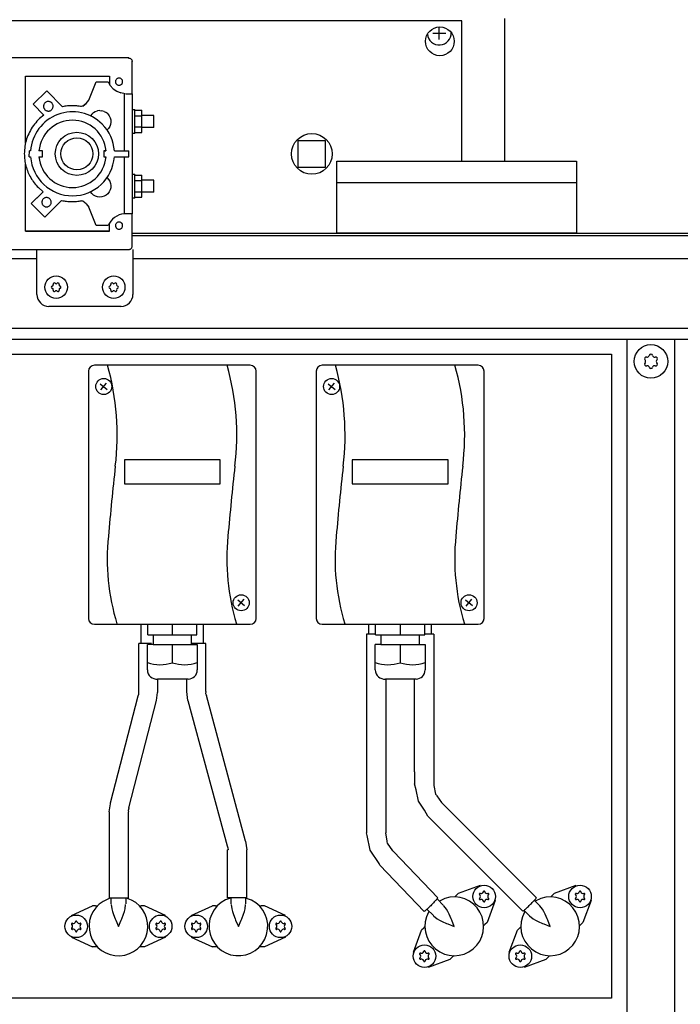
# Model space of a CAD drawing. Units: millimetres. Extents: x 16248 to 33724, y -30533 to -20060.
# Drawn here: x 20659 to 20934, y -21873 to -21463 of the extents above; entities that cross this region are included whole.
import ezdxf

# ---------------------------------------------------------------- set-up
doc = ezdxf.new("R2010")
doc.units = ezdxf.units.MM
doc.layers.add('1', color=7, linetype='Continuous')
doc.styles.add('CONVERTER_18', font='txt.shx', dxfattribs={"width": 0.9})
doc.dimstyles.new('ME10_DIM_66', dxfattribs={"dimtxt": 74.75, "dimasz": 74.75, "dimexe": 24.375, "dimexo": 16.25, "dimgap": 29.25, "dimtad": 1, "dimdec": 1, "dimlfac": 0.03937, "dimdsep": 46, "dimtxsty": 'CONVERTER_18', "dimsah": 1, "dimcen": 0.09, "dimclrd": 6, "dimclre": 6, "dimclrt": 3, "dimadec": 0, "dimazin": 0, "dimtfac": 1, "dimtdec": 4, "dimtix": 1, "dimtmove": 0, "dimatfit": 3, "dimfxl": 1, "dimtolj": 1, "dimtzin": 0, "dimarcsym": 0})

# ---------------------------------------------------------------- blocks, each defined once
blk = doc.blocks.new('*D59')
at = {"layer": '1', "color": 6, "linetype": 'Continuous'}
for p, q in [((20371.94, -21545.9), (20371.94, -20997.58)), ((23071.94, -21545.9), (23071.94, -20997.58)), ((23071.94, -21021.96), (20371.94, -21021.96))]:
    blk.add_line(p, q, dxfattribs=at)
at = {"layer": '1', "color": 6}
for points in [[(20446.69, -21012.12), (20446.69, -21031.8), (20371.94, -21021.96)], [(22997.19, -21031.8), (22997.19, -21012.12), (23071.94, -21021.96)]]:
    blk.add_solid(points, dxfattribs=at)
at = {"layer": '1', "color": 3, "insert": (21629.1, -20992.33), "char_height": 74.75, "attachment_point": 7, "rotation": 0.0001, "line_spacing_factor": 0.454545, "style": 'CONVERTER_18'}
blk.add_mtext('106.3', dxfattribs=at)

msp = doc.modelspace()

# ---------------------------------------------------------------- linework, layer by layer
at = {"color": 6, "linetype": 'Continuous'}
for p, q in [((20843.04, -21463.11), (20436.04, -21463.11)), ((20843.03, -21521.61), (20843.04, -21463.11)), ((20661.18, -21486.2), (20696.18, -21486.2)), ((20661.18, -21514.12), (20661.18, -21486.2)), ((20696.18, -21486.2), (20696.18, -21489.42)), ((20687.54, -21496.2), (20690.68, -21488.5)), ((20690.68, -21488.5), (20695.69, -21488.51)), ((20695.69, -21488.51), (20696.54, -21490.11)), ((20696.54, -21490.11), (20697.74, -21491.47)), ((20670.03, -21492.28), (20664.36, -21497.92)), ((20676.66, -21498.92), (20670.03, -21492.28)), ((20697.74, -21491.47), (20699.21, -21492.52)), ((20699.21, -21492.52), (20700.89, -21493.21)), ((20702.68, -21493.5), (20700.89, -21493.21)), ((20702.48, -21517.33), (20702.48, -21493.57)), ((20703.06, -21493.51), (20703.66, -21493.5)), ((20703.66, -21493.5), (20704.18, -21493.5)), ((20704.18, -21493.5), (20704.69, -21493.5)), ((20704.69, -21493.5), (20705.09, -21493.5)), ((20705.09, -21493.5), (20705.38, -21493.51)), ((20664.36, -21497.92), (20668.83, -21502.4)), ((20685.05, -21498.66), (20684.53, -21498.88)), ((20685.05, -21498.66), (20686.45, -21497.58)), ((20685.74, -21498.12), (20685.05, -21498.66)), ((20686.45, -21497.58), (20685.74, -21498.12)), ((20686.45, -21497.58), (20687.54, -21496.2)), ((20688.78, -21502), (20688.23, -21502.75)), ((20689.48, -21501.39), (20688.78, -21502)), ((20689.48, -21501.39), (20690.29, -21500.93)), ((20690.29, -21500.93), (20691.19, -21500.66)), ((20692.12, -21500.56), (20691.19, -21500.66)), ((20692.12, -21500.56), (20693.04, -21500.65)), ((20693.93, -21500.92), (20693.04, -21500.65)), ((20693.93, -21500.92), (20694.75, -21501.37)), ((20695.46, -21501.97), (20694.75, -21501.37)), ((20695.46, -21501.97), (20696.03, -21502.7)), ((20696.03, -21502.7), (20696.45, -21503.54)), ((20705.72, -21500.04), (20706.72, -21500.04)), ((20706.72, -21500.44), (20709.72, -21500.44)), ((20706.73, -21502.75), (20709.73, -21502.75)), ((20709.73, -21502.75), (20709.72, -21500.44)), ((20714.72, -21502.54), (20709.72, -21502.54)), ((20709.73, -21507.35), (20709.73, -21502.75)), ((20696.29, -21507.16), (20695.8, -21507.95)), ((20696.61, -21506.29), (20696.29, -21507.16)), ((20696.45, -21503.54), (20696.69, -21504.44)), ((20696.74, -21505.37), (20696.61, -21506.29)), ((20696.69, -21504.44), (20696.74, -21505.37)), ((20706.73, -21507.35), (20709.73, -21507.35)), ((20709.72, -21509.64), (20709.73, -21507.35)), ((20714.72, -21507.54), (20709.72, -21507.54)), ((20695.8, -21507.95), (20695.17, -21508.63)), ((20706.72, -21510.04), (20705.72, -21510.04)), ((20706.73, -21509.66), (20709.72, -21509.64)), ((20662.77, -21519.83), (20662.79, -21517.36)), ((20662.77, -21519.83), (20663.31, -21519.86)), ((20663.31, -21517.33), (20662.79, -21517.36)), ((20668.27, -21517.33), (20666.79, -21517.36)), ((20666.79, -21519.86), (20668.29, -21519.86)), ((20668.29, -21519.86), (20668.27, -21517.33)), ((20693.77, -21517.33), (20693.79, -21519.86)), ((20694.74, -21517.33), (20693.77, -21517.33)), ((20693.77, -21517.33), (20694.71, -21517.33)), ((20693.79, -21519.86), (20694.74, -21519.86)), ((20698.22, -21517.33), (20704.27, -21517.33)), ((20698.22, -21519.86), (20704.28, -21519.86)), ((20702.48, -21543.57), (20702.48, -21519.86)), ((20704.28, -21519.86), (20704.27, -21517.33)), ((20661.18, -21550.8), (20661.18, -21522.9)), ((20705.72, -21527.04), (20706.72, -21527.04)), ((20706.72, -21527.44), (20709.72, -21527.44)), ((20709.73, -21529.75), (20709.72, -21527.44)), ((20695.17, -21528.53), (20695.8, -21529.21)), ((20695.8, -21529.21), (20696.29, -21530)), ((20696.29, -21530), (20696.61, -21530.88)), ((20696.61, -21530.88), (20696.74, -21531.8)), ((20696.74, -21531.8), (20696.69, -21532.73)), ((20706.73, -21529.75), (20709.73, -21529.75)), ((20714.72, -21529.54), (20709.72, -21529.54)), ((20709.73, -21534.35), (20709.73, -21529.75)), ((20668.51, -21534.37), (20663.53, -21539.35)), ((20663.53, -21539.35), (20667.79, -21535.08)), ((20666.55, -21532.65), (20668.51, -21534.37)), ((20668.51, -21534.37), (20667.79, -21535.08)), ((20688.79, -21535.15), (20688.25, -21534.44)), ((20689.49, -21535.76), (20688.79, -21535.15)), ((20690.3, -21536.22), (20689.49, -21535.76)), ((20691.19, -21536.5), (20690.3, -21536.22)), ((20693.93, -21536.24), (20693.04, -21536.52)), ((20694.75, -21535.8), (20693.93, -21536.24)), ((20695.46, -21535.19), (20694.75, -21535.8)), ((20696.03, -21534.46), (20695.46, -21535.19)), ((20696.45, -21533.63), (20696.03, -21534.46)), ((20696.69, -21532.73), (20696.45, -21533.63)), ((20706.73, -21534.35), (20709.73, -21534.35)), ((20709.72, -21536.64), (20709.73, -21534.35)), ((20714.72, -21534.54), (20709.72, -21534.54)), ((20663.53, -21539.35), (20669.19, -21545.01)), ((20669.19, -21545.01), (20676.2, -21538)), ((20685.05, -21538.36), (20684.53, -21538.14)), ((20686.45, -21539.43), (20685.05, -21538.36)), ((20686.45, -21539.43), (20687.55, -21540.81)), ((20692.12, -21536.6), (20691.19, -21536.5)), ((20693.04, -21536.52), (20692.12, -21536.6)), ((20706.72, -21537.04), (20705.72, -21537.04)), ((20706.72, -21536.64), (20709.72, -21536.64)), ((20690.69, -21548.51), (20687.55, -21540.81)), ((20702.61, -21543.57), (20702.48, -21543.57)), ((20702.75, -21543.57), (20702.61, -21543.57)), ((20703.11, -21543.57), (20702.75, -21543.57)), ((20703.72, -21543.57), (20703.11, -21543.57)), ((20704.28, -21543.57), (20703.72, -21543.57)), ((20704.77, -21543.57), (20704.28, -21543.57)), ((20705.18, -21543.57), (20704.77, -21543.57)), ((20705.48, -21543.56), (20705.18, -21543.57)), ((20695.69, -21548.51), (20690.69, -21548.51)), ((20696.18, -21550.79), (20696.18, -21547.49)), ((20696.18, -21550.79), (20661.18, -21550.8)), ((20661.18, -21550.8), (20667, -21550.79)), ((20667, -21550.79), (20696.18, -21550.79)), ((20709.39, -21722.71), (20709.39, -21714.71)), ((20735.39, -21722.71), (20735.39, -21714.71)), ((20804.39, -21718.85), (20804.39, -21714.71)), ((20830.39, -21718.85), (20830.39, -21714.71)), ((20806.03, -21718.85), (20803.39, -21718.85)), ((20803.39, -21718.85), (20803.39, -21796.65)), ((20807.15, -21718.85), (20806.03, -21718.85)), ((20831.39, -21718.85), (20827.57, -21718.85)), ((20831.39, -21718.85), (20831.39, -21781.21)), ((20708.39, -21742.71), (20708.39, -21722.71)), ((20713.76, -21722.71), (20708.39, -21722.71)), ((20736.39, -21722.71), (20730.7, -21722.71)), ((20736.39, -21742.71), (20736.39, -21722.71)), ((20716.39, -21742.71), (20716.39, -21737.51)), ((20728.39, -21742.71), (20728.39, -21737.51)), ((20811.39, -21737.51), (20811.39, -21801.67)), ((20823.39, -21776.19), (20823.39, -21737.51)), ((20696.56, -21789.16), (20708.17, -21744.46)), ((20708.17, -21744.46), (20708.48, -21743.87)), ((20708.38, -21742.97), (20708.39, -21742.71)), ((20708.48, -21743.87), (20708.38, -21742.97)), ((20715.82, -21746.45), (20716.23, -21743.14)), ((20716.23, -21743.14), (20716.31, -21742.94)), ((20716.31, -21742.94), (20716.39, -21742.71)), ((20728.91, -21746.5), (20728.39, -21742.71)), ((20736.39, -21742.9), (20736.26, -21743.55)), ((20736.26, -21743.55), (20736.62, -21744.42)), ((20736.39, -21742.71), (20736.39, -21742.9)), ((20752.93, -21805.06), (20736.62, -21744.42)), ((20704.3, -21791.17), (20715.82, -21746.45)), ((20728.91, -21746.5), (20745.21, -21807.06)), ((20823.39, -21776.19), (20823.39, -21781.21)), ((20824.05, -21783.77), (20823.39, -21781.21)), ((20831.39, -21781.21), (20831.43, -21781.59)), ((20831.43, -21781.59), (20831.45, -21781.91)), ((20831.45, -21781.91), (20832.16, -21785.46)), ((20824.97, -21788.42), (20824.05, -21783.77)), ((20832.16, -21785.46), (20832.51, -21785.99)), ((20832.51, -21785.99), (20832.67, -21786.17)), ((20832.67, -21786.17), (20834.6, -21789)), ((20696.08, -21792.92), (20696.6, -21789.55)), ((20696.57, -21789.32), (20696.56, -21789.16)), ((20696.6, -21789.55), (20696.57, -21789.32)), ((20827.49, -21792.2), (20824.97, -21788.42)), ((20874.16, -21828.7), (20834.6, -21789)), ((20696.08, -21792.92), (20696.08, -21828.92)), ((20704.26, -21791.35), (20703.93, -21792.28)), ((20703.93, -21792.28), (20704.08, -21792.92)), ((20704.08, -21828.92), (20704.08, -21792.92)), ((20704.3, -21791.17), (20704.26, -21791.35)), ((20828.94, -21794.64), (20827.49, -21792.2)), ((20828.94, -21794.64), (20868.47, -21834.32)), ((20803.39, -21796.65), (20803.39, -21801.67)), ((20803.55, -21802.21), (20803.39, -21801.67)), ((20803.69, -21802.67), (20803.55, -21802.21)), ((20804.92, -21808.9), (20803.69, -21802.67)), ((20812.01, -21805.08), (20811.39, -21801.67)), ((20745.21, -21807.06), (20745.57, -21807.94)), ((20752.93, -21805.06), (20753.44, -21808.78)), ((20812.03, -21805.31), (20812.01, -21805.08)), ((20812.15, -21805.92), (20812.03, -21805.31)), ((20814.28, -21809.1), (20812.15, -21805.92)), ((20745.68, -21808.78), (20745.44, -21808.78)), ((20745.44, -21828.78), (20745.44, -21808.78)), ((20745.57, -21807.94), (20745.68, -21808.78)), ((20753.44, -21828.78), (20753.44, -21808.78)), ((20808.57, -21814.42), (20804.92, -21808.9)), ((20814.6, -21809.46), (20814.28, -21809.1)), ((20814.6, -21809.46), (20833.08, -21828.69)), ((20808.94, -21815.1), (20808.57, -21814.42)), ((20808.94, -21815.1), (20827.44, -21834.37)), ((20850.68, -21823.57), (20841.58, -21826.95)), ((20890.68, -21823.57), (20881.58, -21826.95)), ((20841.58, -21826.95), (20840.64, -21827.88)), ((20881.58, -21826.95), (20880.64, -21827.88)), ((20696.37, -21828.92), (20693.49, -21830.19)), ((20704.08, -21828.92), (20696.08, -21828.92)), ((20696.94, -21831.28), (20696.94, -21828.92)), ((20696.94, -21831.45), (20697.17, -21833.33)), ((20702.7, -21833.33), (20702.93, -21831.45)), ((20702.94, -21828.92), (20702.94, -21831.28)), ((20705.4, -21829.64), (20703.24, -21828.92)), ((20753.44, -21828.78), (20745.44, -21828.78)), ((20746.78, -21828.78), (20746.58, -21828.83)), ((20746.94, -21831.28), (20746.94, -21828.78)), ((20746.94, -21831.45), (20747.17, -21833.33)), ((20752.7, -21833.33), (20752.93, -21831.45)), ((20755.4, -21829.64), (20752.94, -21828.82)), ((20752.94, -21828.82), (20752.94, -21831.28)), ((20832.76, -21829.19), (20835.46, -21831.89)), ((20836.04, -21828.99), (20833.72, -21830.15)), ((20840.18, -21828.34), (20840.64, -21827.88)), ((20856.97, -21829.87), (20853.6, -21838.97)), ((20873.32, -21829.75), (20875.57, -21832)), ((20876.04, -21828.99), (20873.72, -21830.15)), ((20880.18, -21828.34), (20880.64, -21827.88)), ((20896.97, -21829.87), (20893.6, -21838.97)), ((20680.29, -21836.15), (20689.11, -21832.11)), ((20690.43, -21832.11), (20689.11, -21832.11)), ((20690.43, -21832.11), (20691.11, -21832.11)), ((20697.17, -21833.33), (20697.45, -21834.42)), ((20697.45, -21834.42), (20697.84, -21835.62)), ((20697.84, -21835.62), (20698.56, -21837.5)), ((20701.31, -21837.5), (20702.05, -21835.59)), ((20702.05, -21835.59), (20702.42, -21834.42)), ((20702.42, -21834.42), (20702.7, -21833.33)), ((20708.76, -21832.11), (20709.44, -21832.11)), ((20710.76, -21832.11), (20709.44, -21832.11)), ((20719.58, -21836.15), (20710.76, -21832.11)), ((20730.29, -21836.15), (20739.11, -21832.11)), ((20740.43, -21832.11), (20739.11, -21832.11)), ((20740.43, -21832.11), (20741.11, -21832.11)), ((20747.17, -21833.33), (20747.45, -21834.42)), ((20747.45, -21834.42), (20747.84, -21835.62)), ((20747.84, -21835.62), (20748.56, -21837.5)), ((20751.31, -21837.5), (20752.05, -21835.59)), ((20752.05, -21835.59), (20752.42, -21834.42)), ((20752.42, -21834.42), (20752.7, -21833.33)), ((20758.76, -21832.11), (20759.44, -21832.11)), ((20760.76, -21832.11), (20759.44, -21832.11)), ((20769.58, -21836.15), (20760.76, -21832.11)), ((20831.22, -21836.13), (20828.55, -21833.47)), ((20829.42, -21834.34), (20829.23, -21834.65)), ((20836.74, -21833.51), (20835.58, -21832.01)), ((20837.32, -21834.48), (20836.74, -21833.51)), ((20837.88, -21835.57), (20837.32, -21834.48)), ((20838.71, -21837.43), (20837.88, -21835.57)), ((20871.32, -21836.24), (20869.03, -21833.95)), ((20869.42, -21834.34), (20869.23, -21834.65)), ((20876.74, -21833.51), (20875.57, -21832)), ((20877.32, -21834.48), (20876.74, -21833.51)), ((20877.88, -21835.57), (20877.32, -21834.48)), ((20878.71, -21837.43), (20877.88, -21835.57)), ((20698.56, -21837.5), (20698.79, -21838.04)), ((20698.79, -21838.04), (20699.94, -21840.61)), ((20699.94, -21840.61), (20701.08, -21838.04)), ((20701.08, -21838.04), (20701.31, -21837.5)), ((20748.56, -21837.5), (20748.79, -21838.04)), ((20748.79, -21838.04), (20749.94, -21840.61)), ((20749.94, -21840.61), (20751.08, -21838.04)), ((20751.08, -21838.04), (20751.31, -21837.5)), ((20831.34, -21836.25), (20832.84, -21837.41)), ((20832.84, -21837.41), (20833.8, -21837.99)), ((20833.8, -21837.99), (20834.92, -21838.57)), ((20834.92, -21838.57), (20836.76, -21839.38)), ((20836.76, -21839.38), (20837.31, -21839.6)), ((20837.31, -21839.6), (20839.94, -21840.61)), ((20838.93, -21837.98), (20838.71, -21837.43)), ((20839.94, -21840.61), (20838.93, -21837.98)), ((20852.67, -21839.9), (20852.18, -21840.38)), ((20853.6, -21838.97), (20852.67, -21839.9)), ((20871.32, -21836.24), (20872.84, -21837.41)), ((20872.84, -21837.41), (20873.8, -21837.99)), ((20873.8, -21837.99), (20874.92, -21838.57)), ((20874.92, -21838.57), (20876.76, -21839.38)), ((20876.76, -21839.38), (20877.31, -21839.6)), ((20877.31, -21839.6), (20879.94, -21840.61)), ((20878.93, -21837.98), (20878.71, -21837.43)), ((20879.94, -21840.61), (20878.93, -21837.98)), ((20892.67, -21839.9), (20892.18, -21840.38)), ((20893.6, -21838.97), (20892.67, -21839.9)), ((20822.9, -21851.35), (20826.27, -21842.25)), ((20827.2, -21841.32), (20826.27, -21842.25)), ((20827.2, -21841.32), (20827.69, -21840.84)), ((20862.9, -21851.35), (20866.27, -21842.25)), ((20867.2, -21841.32), (20866.27, -21842.25)), ((20867.2, -21841.32), (20867.69, -21840.84)), ((20680.29, -21845.06), (20689.11, -21849.11)), ((20719.58, -21845.06), (20710.76, -21849.11)), ((20730.29, -21845.06), (20739.11, -21849.11)), ((20769.58, -21845.06), (20760.76, -21849.11)), ((20690.43, -21849.11), (20689.11, -21849.11)), ((20691.11, -21849.11), (20690.43, -21849.11)), ((20709.44, -21849.11), (20708.76, -21849.11)), ((20710.76, -21849.11), (20709.44, -21849.11)), ((20740.43, -21849.11), (20739.11, -21849.11)), ((20741.11, -21849.11), (20740.43, -21849.11)), ((20759.44, -21849.11), (20758.76, -21849.11)), ((20760.76, -21849.11), (20759.44, -21849.11)), ((20829.19, -21857.65), (20838.29, -21854.27)), ((20839.23, -21853.34), (20838.29, -21854.27)), ((20839.71, -21852.86), (20839.23, -21853.34)), ((20869.19, -21857.65), (20878.29, -21854.27)), ((20879.23, -21853.34), (20878.29, -21854.27)), ((20879.71, -21852.86), (20879.23, -21853.34))]:
    msp.add_line(p, q, dxfattribs=at)
at = {"color": 1, "linetype": 'Continuous'}
for p, q in [((20587.03, -21478.43), (20704.27, -21478.43)), ((20705.67, -21493.51), (20705.67, -21479.99)), ((20705.38, -21493.51), (20705.55, -21493.51)), ((20705.55, -21493.51), (20705.67, -21493.51)), ((20705.74, -21493.56), (20705.67, -21493.51)), ((20705.74, -21543.56), (20705.74, -21493.56)), ((20705.67, -21543.56), (20705.48, -21543.56)), ((20705.74, -21543.56), (20705.67, -21543.56)), ((20705.67, -21556.99), (20705.67, -21543.56)), ((20587.07, -21558.49), (20704.17, -21558.49)), ((20701.01, -21582.18), (20670.96, -21582.18))]:
    msp.add_line(p, q, dxfattribs=at)
at = {"color": 6, "linetype": 'Continuous'}
for centre, radius in [((20833.94, -21471.66), 6), ((20780.54, -21518.61), 8.5), ((20852.38, -21828.16), 4.7), ((20892.38, -21828.16), 4.7), ((20682.34, -21840.61), 4.7), ((20717.54, -21840.61), 4.7), ((20732.34, -21840.61), 4.7), ((20767.54, -21840.61), 4.7), ((20827.49, -21853.05), 4.7), ((20867.49, -21853.05), 4.7)]:
    msp.add_circle(centre, radius, dxfattribs=at)
for centre, radius, start, end in [((20672.22, -21573.17), 0.537, 282.5908, 17.4092), ((20673.2, -21572.86), 0.495, 120, 197.4092), ((20673.2, -21572.86), 0.495, 42.5908, 120), ((20673.96, -21572.17), 0.537, 222.5908, 317.4092), ((20674.72, -21572.86), 0.495, 60, 137.4092), ((20674.72, -21572.86), 0.495, 342.5908, 60), ((20675.71, -21573.17), 0.537, 162.5908, 257.4092), ((20696.22, -21573.17), 0.537, 282.5908, 17.4092), ((20697.2, -21572.86), 0.495, 120, 197.4092), ((20697.2, -21572.86), 0.495, 42.5908, 120), ((20697.96, -21572.17), 0.537, 222.5908, 317.4092), ((20698.72, -21572.86), 0.495, 60, 137.4092), ((20698.72, -21572.86), 0.495, 342.5908, 60), ((20699.71, -21573.17), 0.537, 162.5908, 257.4092), ((20672.44, -21574.18), 0.495, 102.5908, 180), ((20672.44, -21574.18), 0.495, 180, 257.4092), ((20672.22, -21575.19), 0.537, 342.5908, 77.4092), ((20673.2, -21575.5), 0.495, 162.5908, 240), ((20673.2, -21575.5), 0.495, 240, 317.4092), ((20673.96, -21576.19), 0.537, 42.5908, 137.4092), ((20674.72, -21575.5), 0.495, 222.5908, 300), ((20674.72, -21575.5), 0.495, 300, 17.4092), ((20675.71, -21575.19), 0.537, 102.5908, 197.4092), ((20675.48, -21574.18), 0.495, 0, 77.4092), ((20675.48, -21574.18), 0.495, 282.5908, 0), ((20696.44, -21574.18), 0.495, 102.5908, 180), ((20696.44, -21574.18), 0.495, 180, 257.4092), ((20696.22, -21575.19), 0.537, 342.5908, 77.4092), ((20697.2, -21575.5), 0.495, 162.5908, 240), ((20697.2, -21575.5), 0.495, 240, 317.4092), ((20697.96, -21576.19), 0.537, 42.5908, 137.4092), ((20698.72, -21575.5), 0.495, 222.5908, 300), ((20698.72, -21575.5), 0.495, 300, 17.4092), ((20699.71, -21575.19), 0.537, 102.5908, 197.4092), ((20699.48, -21574.18), 0.495, 0, 77.4092), ((20699.48, -21574.18), 0.495, 282.5908, 0), ((20919.98, -21603.98), 0.737, 150, 227.4092), ((20919.98, -21606.24), 0.737, 132.5908, 210), ((20919.98, -21603.98), 0.737, 72.5908, 150), ((20918.94, -21605.11), 0.8, 312.5908, 47.4092), ((20920.44, -21602.51), 0.8, 252.5908, 347.4092), ((20921.94, -21602.85), 0.737, 90, 167.4092), ((20921.94, -21602.85), 0.737, 12.5908, 90), ((20923.44, -21602.51), 0.8, 192.5908, 287.4092), ((20923.89, -21603.98), 0.737, 30, 107.4092), ((20924.94, -21605.11), 0.8, 132.5908, 227.4092), ((20923.89, -21603.98), 0.737, 312.5908, 30), ((20923.89, -21606.24), 0.737, 330, 47.4092), ((20919.98, -21606.24), 0.737, 210, 287.4092), ((20920.44, -21607.71), 0.8, 12.5908, 107.4092), ((20921.94, -21607.37), 0.737, 192.5908, 270), ((20921.94, -21607.37), 0.737, 270, 347.4092), ((20923.44, -21607.71), 0.8, 72.5908, 167.4092), ((20923.89, -21606.24), 0.737, 252.5908, 330), ((20850.69, -21827.19), 0.3, 150, 244.4117), ((20850.69, -21827.19), 0.3, 55.5883, 150), ((20849.85, -21828.16), 1, 315.217, 44.783), ((20851.12, -21825.97), 1, 255.217, 344.783), ((20852.38, -21826.21), 0.3, 90, 184.4117), ((20852.38, -21826.21), 0.3, 355.5883, 90), ((20853.64, -21825.97), 1, 195.217, 284.783), ((20854.07, -21827.19), 0.3, 30, 124.4117), ((20854.91, -21828.16), 1, 135.217, 224.783), ((20854.07, -21827.19), 0.3, 295.5883, 30), ((20890.69, -21827.19), 0.3, 150, 244.4117), ((20890.69, -21827.19), 0.3, 55.5883, 150), ((20889.85, -21828.16), 1, 315.217, 44.783), ((20891.12, -21825.97), 1, 255.217, 344.783), ((20892.38, -21826.21), 0.3, 90, 184.4117), ((20892.38, -21826.21), 0.3, 355.5883, 90), ((20893.64, -21825.97), 1, 195.217, 284.783), ((20894.07, -21827.19), 0.3, 30, 124.4117), ((20894.91, -21828.16), 1, 135.217, 224.783), ((20894.07, -21827.19), 0.3, 295.5883, 30), ((20699.94, -21840.61), 12.25, 121.7649, 63.5293), ((20749.94, -21840.61), 12.25, 105.8825, 63.5296), ((20839.94, -21840.61), 12.25, 150.8822, 108.5292), ((20850.69, -21829.14), 0.3, 115.5883, 210), ((20850.69, -21829.14), 0.3, 210, 304.4117), ((20851.12, -21830.35), 1, 15.217, 104.783), ((20852.38, -21830.11), 0.3, 175.5883, 270), ((20852.38, -21830.11), 0.3, 270, 4.4117), ((20853.64, -21830.35), 1, 75.217, 164.783), ((20854.07, -21829.14), 0.3, 235.5883, 330), ((20854.07, -21829.14), 0.3, 330, 64.4117), ((20879.94, -21840.61), 12.25, 150.8822, 108.5292), ((20890.69, -21829.14), 0.3, 115.5883, 210), ((20890.69, -21829.14), 0.3, 210, 304.4117), ((20891.12, -21830.35), 1, 15.217, 104.783), ((20892.38, -21830.11), 0.3, 175.5883, 270), ((20892.38, -21830.11), 0.3, 270, 4.4117), ((20893.64, -21830.35), 1, 75.217, 164.783), ((20894.07, -21829.14), 0.3, 235.5883, 330), ((20894.07, -21829.14), 0.3, 330, 64.4117), ((20680.65, -21839.63), 0.3, 150, 244.4117), ((20680.65, -21839.63), 0.3, 55.5883, 150), ((20679.81, -21840.61), 1, 315.217, 44.783), ((20681.07, -21838.42), 1, 255.217, 344.783), ((20682.34, -21838.66), 0.3, 90, 184.4117), ((20682.34, -21838.66), 0.3, 355.5883, 90), ((20683.6, -21838.42), 1, 195.217, 284.783), ((20684.02, -21839.63), 0.3, 30, 124.4117), ((20684.86, -21840.61), 1, 135.217, 224.783), ((20684.02, -21839.63), 0.3, 295.5883, 30), ((20715.85, -21839.63), 0.3, 150, 244.4117), ((20715.85, -21839.63), 0.3, 55.5883, 150), ((20715.01, -21840.61), 1, 315.217, 44.783), ((20716.27, -21838.42), 1, 255.217, 344.783), ((20717.54, -21838.66), 0.3, 90, 184.4117), ((20717.54, -21838.66), 0.3, 355.5883, 90), ((20718.8, -21838.42), 1, 195.217, 284.783), ((20719.22, -21839.63), 0.3, 30, 124.4117), ((20720.06, -21840.61), 1, 135.217, 224.783), ((20719.22, -21839.63), 0.3, 295.5883, 30), ((20730.65, -21839.63), 0.3, 150, 244.4117), ((20730.65, -21839.63), 0.3, 55.5883, 150), ((20729.81, -21840.61), 1, 315.217, 44.783), ((20731.07, -21838.42), 1, 255.217, 344.783), ((20732.34, -21838.66), 0.3, 90, 184.4117), ((20732.34, -21838.66), 0.3, 355.5883, 90), ((20733.6, -21838.42), 1, 195.217, 284.783), ((20734.02, -21839.63), 0.3, 30, 124.4117), ((20734.86, -21840.61), 1, 135.217, 224.783), ((20734.02, -21839.63), 0.3, 295.5883, 30), ((20765.85, -21839.63), 0.3, 150, 244.4117), ((20765.85, -21839.63), 0.3, 55.5883, 150), ((20765.01, -21840.61), 1, 315.217, 44.783), ((20766.27, -21838.42), 1, 255.217, 344.783), ((20767.54, -21838.66), 0.3, 90, 184.4117), ((20767.54, -21838.66), 0.3, 355.5883, 90), ((20768.8, -21838.42), 1, 195.217, 284.783), ((20769.22, -21839.63), 0.3, 30, 124.4117), ((20770.06, -21840.61), 1, 135.217, 224.783), ((20769.22, -21839.63), 0.3, 295.5883, 30), ((20680.65, -21841.58), 0.3, 115.5883, 210), ((20680.65, -21841.58), 0.3, 210, 304.4117), ((20681.07, -21842.8), 1, 15.217, 104.783), ((20682.34, -21842.56), 0.3, 175.5883, 270), ((20682.34, -21842.56), 0.3, 270, 4.4117), ((20683.6, -21842.8), 1, 75.217, 164.783), ((20684.02, -21841.58), 0.3, 235.5883, 330), ((20684.02, -21841.58), 0.3, 330, 64.4117), ((20715.85, -21841.58), 0.3, 115.5883, 210), ((20715.85, -21841.58), 0.3, 210, 304.4117), ((20716.27, -21842.8), 1, 15.217, 104.783), ((20717.54, -21842.56), 0.3, 175.5883, 270), ((20717.54, -21842.56), 0.3, 270, 4.4117), ((20718.8, -21842.8), 1, 75.217, 164.783), ((20719.22, -21841.58), 0.3, 235.5883, 330), ((20719.22, -21841.58), 0.3, 330, 64.4117), ((20730.65, -21841.58), 0.3, 115.5883, 210), ((20730.65, -21841.58), 0.3, 210, 304.4117), ((20731.07, -21842.8), 1, 15.217, 104.783), ((20732.34, -21842.56), 0.3, 175.5883, 270), ((20732.34, -21842.56), 0.3, 270, 4.4117), ((20733.6, -21842.8), 1, 75.217, 164.783), ((20734.02, -21841.58), 0.3, 235.5883, 330), ((20734.02, -21841.58), 0.3, 330, 64.4117), ((20765.85, -21841.58), 0.3, 115.5883, 210), ((20765.85, -21841.58), 0.3, 210, 304.4117), ((20766.27, -21842.8), 1, 15.217, 104.783), ((20767.54, -21842.56), 0.3, 175.5883, 270), ((20767.54, -21842.56), 0.3, 270, 4.4117), ((20768.8, -21842.8), 1, 75.217, 164.783), ((20769.22, -21841.58), 0.3, 235.5883, 330), ((20769.22, -21841.58), 0.3, 330, 64.4117), ((20825.8, -21852.08), 0.3, 150, 244.4117), ((20825.8, -21852.08), 0.3, 55.5883, 150), ((20824.96, -21853.05), 1, 315.217, 44.783), ((20826.23, -21850.86), 1, 255.217, 344.783), ((20827.49, -21851.1), 0.3, 90, 184.4117), ((20827.49, -21851.1), 0.3, 355.5883, 90), ((20828.75, -21850.86), 1, 195.217, 284.783), ((20829.18, -21852.08), 0.3, 30, 124.4117), ((20830.02, -21853.05), 1, 135.217, 224.783), ((20829.18, -21852.08), 0.3, 295.5883, 30), ((20865.8, -21852.08), 0.3, 150, 244.4117), ((20865.8, -21852.08), 0.3, 55.5883, 150), ((20864.96, -21853.05), 1, 315.217, 44.783), ((20866.23, -21850.86), 1, 255.217, 344.783), ((20867.49, -21851.1), 0.3, 90, 184.4117), ((20867.49, -21851.1), 0.3, 355.5883, 90), ((20868.75, -21850.86), 1, 195.217, 284.783), ((20869.18, -21852.08), 0.3, 30, 124.4117), ((20870.02, -21853.05), 1, 135.217, 224.783), ((20869.18, -21852.08), 0.3, 295.5883, 30), ((20825.8, -21854.03), 0.3, 115.5883, 210), ((20825.8, -21854.03), 0.3, 210, 304.4117), ((20826.23, -21855.24), 1, 15.217, 104.783), ((20827.49, -21855), 0.3, 175.5883, 270), ((20827.49, -21855), 0.3, 270, 4.4117), ((20828.75, -21855.24), 1, 75.217, 164.783), ((20829.18, -21854.03), 0.3, 235.5883, 330), ((20829.18, -21854.03), 0.3, 330, 64.4117), ((20865.8, -21854.03), 0.3, 115.5883, 210), ((20865.8, -21854.03), 0.3, 210, 304.4117), ((20866.23, -21855.24), 1, 15.217, 104.783), ((20867.49, -21855), 0.3, 175.5883, 270), ((20867.49, -21855), 0.3, 270, 4.4117), ((20868.75, -21855.24), 1, 75.217, 164.783), ((20869.18, -21854.03), 0.3, 235.5883, 330), ((20869.18, -21854.03), 0.3, 330, 64.4117)]:
    msp.add_arc(centre, radius, start, end, dxfattribs=at)
at = {"color": 1, "linetype": 'Continuous'}
for points in [[(20704.17, -21478.63), (20704.56, -21478.68), (20704.92, -21478.83), (20705.23, -21479.07), (20705.47, -21479.38), (20705.62, -21479.74), (20705.67, -21480.13)], [(20704.17, -21558.49), (20704.56, -21558.44), (20704.92, -21558.29), (20705.23, -21558.05), (20705.47, -21557.74), (20705.62, -21557.38), (20705.67, -21556.99)]]:
    msp.add_spline(points, degree=3, dxfattribs=at)
at = {"color": 6, "linetype": 'Continuous'}
for points in [[(20701.24, -21487.43), (20700.89, -21487.17), (20700.47, -21487.02), (20700.03, -21487), (20699.6, -21487.11), (20699.23, -21487.34), (20698.93, -21487.66), (20698.74, -21488.06), (20698.68, -21488.5)], [(20701.24, -21487.43), (20700.89, -21487.17), (20700.47, -21487.02), (20700.03, -21487), (20699.6, -21487.11), (20699.23, -21487.34), (20698.93, -21487.66), (20698.74, -21488.06), (20698.68, -21488.5)], [(20698.68, -21488.5), (20698.71, -21488.79), (20698.79, -21489.07), (20698.93, -21489.33), (20699.12, -21489.56)], [(20698.68, -21488.5), (20698.71, -21488.79), (20698.79, -21489.07), (20698.93, -21489.33), (20699.12, -21489.56)], [(20699.12, -21489.56), (20699.47, -21489.82), (20699.89, -21489.97), (20700.33, -21489.99), (20700.75, -21489.88), (20701.13, -21489.66), (20701.43, -21489.33), (20701.62, -21488.93), (20701.68, -21488.5)], [(20701.68, -21488.5), (20701.65, -21488.2), (20701.57, -21487.92), (20701.43, -21487.66), (20701.24, -21487.43)], [(20670.69, -21496.76), (20670.17, -21496.83), (20669.69, -21497.03), (20669.28, -21497.34), (20668.96, -21497.76), (20668.76, -21498.24), (20668.69, -21498.76)], [(20668.69, -21498.76), (20668.73, -21499.15), (20668.84, -21499.52), (20669.03, -21499.87), (20669.28, -21500.17)], [(20669.28, -21500.17), (20669.65, -21500.46), (20670.07, -21500.66), (20670.53, -21500.75), (20671, -21500.73), (20671.46, -21500.61), (20671.87, -21500.38), (20672.21, -21500.06), (20672.47, -21499.67), (20672.64, -21499.22), (20672.69, -21498.76)], [(20672.1, -21497.34), (20671.8, -21497.09), (20671.46, -21496.91), (20671.08, -21496.8), (20670.69, -21496.76)], [(20672.69, -21498.76), (20672.65, -21498.37), (20672.54, -21497.99), (20672.35, -21497.65), (20672.1, -21497.34)], [(20684.53, -21498.88), (20682.57, -21498.6), (20680.6, -21498.51), (20678.62, -21498.62), (20676.66, -21498.92)], [(20684.53, -21498.88), (20682.57, -21498.6), (20680.6, -21498.51), (20678.62, -21498.62), (20676.66, -21498.92)], [(20668.83, -21502.4), (20666.48, -21504.44), (20664.46, -21506.82), (20662.84, -21509.48), (20661.66, -21512.37), (20660.93, -21515.4), (20660.69, -21518.51)], [(20668.83, -21502.4), (20666.48, -21504.44), (20664.46, -21506.82), (20662.84, -21509.48), (20661.66, -21512.37), (20660.93, -21515.4), (20660.69, -21518.51)], [(20706.74, -21505.05), (20706.74, -21504.08), (20706.74, -21503.14), (20706.73, -21502.27), (20706.73, -21501.51), (20706.73, -21500.89), (20706.72, -21500.44), (20706.72, -21500.2), (20706.72, -21500.04)], [(20714.73, -21505.05), (20714.73, -21504.4), (20714.73, -21503.79), (20714.73, -21503.27), (20714.72, -21502.87), (20714.72, -21502.68), (20714.72, -21502.54)], [(20706.72, -21510.04), (20706.72, -21509.88), (20706.73, -21509.66), (20706.73, -21509.2), (20706.73, -21508.58), (20706.73, -21507.82), (20706.74, -21506.96), (20706.74, -21506.03), (20706.74, -21505.05)], [(20714.72, -21507.54), (20714.72, -21507.4), (20714.72, -21507.2), (20714.73, -21506.81), (20714.73, -21506.29), (20714.73, -21505.69), (20714.73, -21505.05)], [(20660.69, -21518.51), (20660.86, -21521.12), (20661.37, -21523.68), (20662.21, -21526.16), (20663.37, -21528.51), (20664.82, -21530.68), (20666.55, -21532.65)], [(20660.69, -21518.51), (20660.86, -21521.12), (20661.37, -21523.68), (20662.21, -21526.16), (20663.37, -21528.51), (20664.82, -21530.68), (20666.55, -21532.65)], [(20706.74, -21532.05), (20706.74, -21531.08), (20706.74, -21530.14), (20706.73, -21529.27), (20706.73, -21528.51), (20706.73, -21527.89), (20706.72, -21527.44), (20706.72, -21527.2), (20706.72, -21527.04)], [(20706.72, -21537.04), (20706.72, -21536.88), (20706.72, -21536.64), (20706.73, -21536.2), (20706.73, -21535.58), (20706.73, -21534.82), (20706.74, -21533.96), (20706.74, -21533.03), (20706.74, -21532.05)], [(20714.73, -21532.05), (20714.73, -21531.4), (20714.73, -21530.79), (20714.73, -21530.27), (20714.72, -21529.87), (20714.72, -21529.68), (20714.72, -21529.54)], [(20714.72, -21534.54), (20714.72, -21534.4), (20714.72, -21534.2), (20714.73, -21533.81), (20714.73, -21533.29), (20714.73, -21532.69), (20714.73, -21532.05)], [(20669.94, -21536.82), (20669.44, -21536.89), (20668.97, -21537.08), (20668.57, -21537.39), (20668.26, -21537.79), (20668.07, -21538.26), (20668, -21538.76)], [(20668, -21538.76), (20668.07, -21539.26), (20668.26, -21539.73), (20668.57, -21540.13), (20668.97, -21540.43), (20669.44, -21540.63), (20669.94, -21540.69), (20670.44, -21540.63), (20670.91, -21540.43), (20671.31, -21540.13), (20671.62, -21539.73), (20671.81, -21539.26), (20671.88, -21538.76)], [(20671.88, -21538.76), (20671.81, -21538.26), (20671.62, -21537.79), (20671.31, -21537.39), (20670.91, -21537.08), (20670.44, -21536.89), (20669.94, -21536.82)], [(20676.2, -21538), (20678.27, -21538.36), (20680.36, -21538.5), (20682.45, -21538.43), (20684.53, -21538.14)], [(20701.24, -21547.44), (20700.89, -21547.17), (20700.47, -21547.03), (20700.03, -21547), (20699.61, -21547.11), (20699.23, -21547.34), (20698.93, -21547.66), (20698.74, -21548.06), (20698.68, -21548.5)], [(20701.24, -21547.44), (20700.89, -21547.17), (20700.47, -21547.03), (20700.03, -21547), (20699.61, -21547.11), (20699.23, -21547.34), (20698.93, -21547.66), (20698.74, -21548.06), (20698.68, -21548.5)], [(20698.68, -21548.5), (20698.71, -21548.79), (20698.79, -21549.07), (20698.93, -21549.33), (20699.12, -21549.56)], [(20698.68, -21548.5), (20698.71, -21548.79), (20698.79, -21549.07), (20698.93, -21549.33), (20699.12, -21549.56)], [(20699.12, -21549.56), (20699.47, -21549.82), (20699.89, -21549.97), (20700.33, -21549.99), (20700.75, -21549.88), (20701.13, -21549.66), (20701.43, -21549.33), (20701.62, -21548.93), (20701.68, -21548.5)], [(20701.68, -21548.5), (20701.65, -21548.2), (20701.57, -21547.92), (20701.43, -21547.66), (20701.24, -21547.44)], [(20833.08, -21828.69), (20833.04, -21828.79), (20832.88, -21829.05), (20832.57, -21829.42), (20832.15, -21829.89), (20831.63, -21830.45), (20831.05, -21831.06), (20830.42, -21831.69), (20829.79, -21832.32), (20829.17, -21832.9), (20828.62, -21833.41), (20828.14, -21833.83), (20827.77, -21834.14), (20827.53, -21834.31), (20827.44, -21834.37)], [(20868.47, -21834.32), (20868.57, -21834.28), (20868.82, -21834.12), (20869.19, -21833.81), (20869.67, -21833.4), (20870.23, -21832.88), (20870.84, -21832.3), (20871.47, -21831.67), (20872.1, -21831.04), (20872.69, -21830.43), (20873.2, -21829.88), (20873.62, -21829.4), (20873.93, -21829.03), (20874.11, -21828.79), (20874.16, -21828.7)]]:
    msp.add_spline(points, degree=3, dxfattribs=at)
at = {"layer": '1', "color": 2, "linetype": 'Continuous'}
msp.add_line((20860.94, -21462.21), (20860.94, -21521.61), dxfattribs=at)
at = {"layer": '1', "color": 6, "linetype": 'Continuous'}
for p, q in [((20833.69, -21470.96), (20833.69, -21465.66)), ((20830.94, -21468.21), (20836.44, -21468.21)), ((20774.89, -21513.01), (20786.09, -21513.01)), ((20774.89, -21524.21), (20774.89, -21513.01)), ((20786.09, -21513.01), (20786.09, -21524.21)), ((20786.09, -21524.21), (20774.89, -21524.21)), ((20890.94, -21530.61), (20790.94, -21530.61)), ((20705.67, -21552.61), (21177.61, -21552.61)), ((20416.19, -21562.21), (20665.96, -21562.21)), ((20705.96, -21562.21), (21040.26, -21562.21)), ((21650.94, -21591.36), (20416.19, -21591.36)), ((20372.94, -21595.86), (21650.94, -21595.86)), ((20911.94, -21595.86), (20911.94, -22005.11)), ((20931.94, -22055.11), (20931.94, -21595.86)), ((20692.62, -21617.01), (20695, -21614.14)), ((20787.62, -21617.01), (20790, -21614.14)), ((20692.37, -21614.4), (20695.25, -21616.78)), ((20787.37, -21614.4), (20790.25, -21616.78)), ((20702.39, -21646.1), (20702.39, -21656.14)), ((20742.39, -21646.1), (20702.39, -21646.1)), ((20742.39, -21656.14), (20742.39, -21646.1)), ((20837.39, -21646.1), (20797.39, -21646.1)), ((20797.39, -21646.1), (20797.39, -21656.14)), ((20837.39, -21656.14), (20837.39, -21646.1)), ((20702.39, -21656.14), (20742.39, -21656.14)), ((20797.39, -21656.14), (20837.39, -21656.14)), ((20749.66, -21704.52), (20752.54, -21706.91)), ((20749.91, -21707.14), (20752.29, -21704.27)), ((20844.66, -21704.52), (20847.54, -21706.91)), ((20844.91, -21707.14), (20847.29, -21704.27)), ((20712.15, -21719.11), (20712.15, -21714.71)), ((20722.39, -21714.71), (20722.39, -21719.11)), ((20732.64, -21719.11), (20732.64, -21714.71)), ((20807.15, -21719.11), (20807.15, -21714.71)), ((20817.39, -21714.71), (20817.39, -21719.11)), ((20827.64, -21719.11), (20827.64, -21714.71)), ((20712.15, -21719.11), (20714.39, -21719.11)), ((20714.39, -21719.11), (20730.39, -21719.11)), ((20714.39, -21719.11), (20714.39, -21723.11)), ((20730.39, -21719.11), (20732.64, -21719.11)), ((20730.39, -21723.11), (20730.39, -21719.11)), ((20807.15, -21719.11), (20809.39, -21719.11)), ((20809.39, -21719.11), (20809.39, -21723.11)), ((20809.39, -21719.11), (20825.39, -21719.11)), ((20825.39, -21723.11), (20825.39, -21719.11)), ((20825.39, -21719.11), (20827.64, -21719.11)), ((20714.39, -21723.11), (20711.99, -21723.11)), ((20711.99, -21733.73), (20711.99, -21723.11)), ((20714.39, -21723.11), (20730.39, -21723.11)), ((20722.39, -21723.11), (20722.39, -21730.68)), ((20730.39, -21723.11), (20732.79, -21723.11)), ((20732.79, -21723.11), (20732.79, -21733.73)), ((20806.99, -21733.73), (20806.99, -21723.11)), ((20809.39, -21723.11), (20806.99, -21723.11)), ((20809.39, -21723.11), (20825.39, -21723.11)), ((20817.39, -21723.11), (20817.39, -21730.68)), ((20825.39, -21723.11), (20827.79, -21723.11)), ((20827.79, -21723.11), (20827.79, -21733.73)), ((20729.01, -21737.51), (20716.28, -21737.51)), ((20824.01, -21737.51), (20811.28, -21737.51))]:
    msp.add_line(p, q, dxfattribs=at)
at = {"layer": '1', "color": 1, "linetype": 'Continuous'}
for p, q in [((20790.94, -21551.61), (20790.94, -21521.61)), ((20790.94, -21521.61), (20890.94, -21521.61)), ((20890.94, -21521.61), (20890.94, -21551.61)), ((20890.94, -21551.61), (20790.94, -21551.61)), ((20665.96, -21577.18), (20665.96, -21558.49)), ((20705.96, -21558.49), (20705.96, -21577.18)), ((20423.04, -21602.11), (20905.54, -21602.11)), ((20905.54, -21602.11), (20905.54, -21870.61)), ((20687.39, -21609.21), (20687.39, -21712.21)), ((20754.89, -21606.71), (20689.89, -21606.71)), ((20757.39, -21712.21), (20757.39, -21609.21)), ((20782.39, -21609.21), (20782.39, -21712.21)), ((20849.89, -21606.71), (20784.89, -21606.71)), ((20852.39, -21712.21), (20852.39, -21609.21)), ((20689.89, -21714.71), (20754.89, -21714.71)), ((20784.89, -21714.71), (20849.89, -21714.71)), ((20905.54, -21870.61), (20423.04, -21870.61))]:
    msp.add_line(p, q, dxfattribs=at)
at = {"layer": '1', "color": 3, "linetype": 'Continuous'}
msp.add_line((20705.67, -21551.61), (21177.24, -21551.61), dxfattribs=at)
at = {"layer": '1', "color": 6, "linetype": 'Continuous'}
for centre, radius in [((20682.6, -21518.58), 9), ((20682.6, -21518.58), 6.65), ((20673.96, -21574.18), 4.7), ((20697.96, -21574.18), 4.7), ((20921.94, -21605.11), 7), ((20693.81, -21615.58), 3.35), ((20788.81, -21615.58), 3.35), ((20751.1, -21705.71), 3.35), ((20846.1, -21705.71), 3.35)]:
    msp.add_circle(centre, radius, dxfattribs=at)
for centre, radius, start, end in [((20833.69, -21468.21), 5, 185.7432, 2.5482), ((20680.77, -21518.58), 17.5, 44.8701, 175.905), ((20680.77, -21518.58), 14.03, 5.1106, 175.0096), ((20680.77, -21518.58), 17.5, 4.0957, 44.8701), ((20680.77, -21518.58), 17.5, 184.1846, 355.8119), ((20680.77, -21518.58), 14.03, 185.2269, 270), ((20680.77, -21518.58), 14.03, 270, 354.7738), ((20702.97, -21551.36), 7.82, 94.9129, 158.6024), ((20593.05, -21635.74), 106.37, 352.9531, 15.8363), ((20642.91, -21635.74), 106.37, 352.9531, 15.8363), ((20688.05, -21635.74), 106.37, 352.9531, 15.8363), ((20737.91, -21635.74), 106.37, 352.9531, 15.8363), ((21817.11, -21774.05), 1125.48, 173.60995, 175.10488), ((21866.96, -21774.05), 1125.48, 173.60995, 175.10488), ((21912.11, -21774.05), 1125.48, 173.60995, 175.10488), ((21961.96, -21774.05), 1125.48, 173.60995, 175.10488), ((20787.29, -21687.44), 92.04, 174.1187, 197.092), ((20837.15, -21687.44), 92.04, 174.1187, 197.092), ((20882.29, -21687.44), 92.04, 174.1187, 197.092), ((20932.15, -21687.44), 92.04, 174.1187, 197.092), ((20717.2, -21714.99), 16.54, 251.6615, 288.3176), ((20727.59, -21714.99), 16.54, 251.6819, 288.339), ((20812.2, -21714.99), 16.54, 251.6615, 288.3176), ((20822.59, -21714.99), 16.54, 251.6819, 288.339), ((20715.82, -21733.71), 3.82, 180.2005, 276.9469), ((20729.01, -21733.73), 3.78, 270.0001, 359.9999), ((20810.82, -21733.71), 3.82, 180.2005, 276.9469), ((20824.01, -21733.73), 3.78, 270.0001, 359.9999)]:
    msp.add_arc(centre, radius, start, end, dxfattribs=at)
at = {"layer": '1', "color": 1, "linetype": 'Continuous'}
for centre, radius, start, end in [((20670.96, -21577.18), 5, 180, 270), ((20700.96, -21577.18), 5, 270, 0), ((20689.89, -21609.21), 2.5, 90, 180), ((20754.89, -21609.21), 2.5, 360, 90), ((20784.89, -21609.21), 2.5, 90, 180), ((20849.89, -21609.21), 2.5, 360, 90), ((20689.89, -21712.21), 2.5, 180, 270), ((20754.89, -21712.21), 2.5, 270, 0), ((20784.89, -21712.21), 2.5, 180, 270), ((20849.89, -21712.21), 2.5, 270, 0)]:
    msp.add_arc(centre, radius, start, end, dxfattribs=at)

# ---------------------------------------------------------------- dimensions: what is measured, and where the dimension line sits
at = {"layer": '1'}
dim = msp.add_linear_dim(base=(23071.94, -21021.96), p1=(20371.94, -21562.15), p2=(23071.94, -21562.15), dimstyle='ME10_DIM_66', dxfattribs=at)
dim.commit()
dim.dimension.update_dxf_attribs({"geometry": '*D59', "text_midpoint": (21721.94, -20964.25), "text_rotation": 0.0001})

doc.saveas('drawing.dxf')
